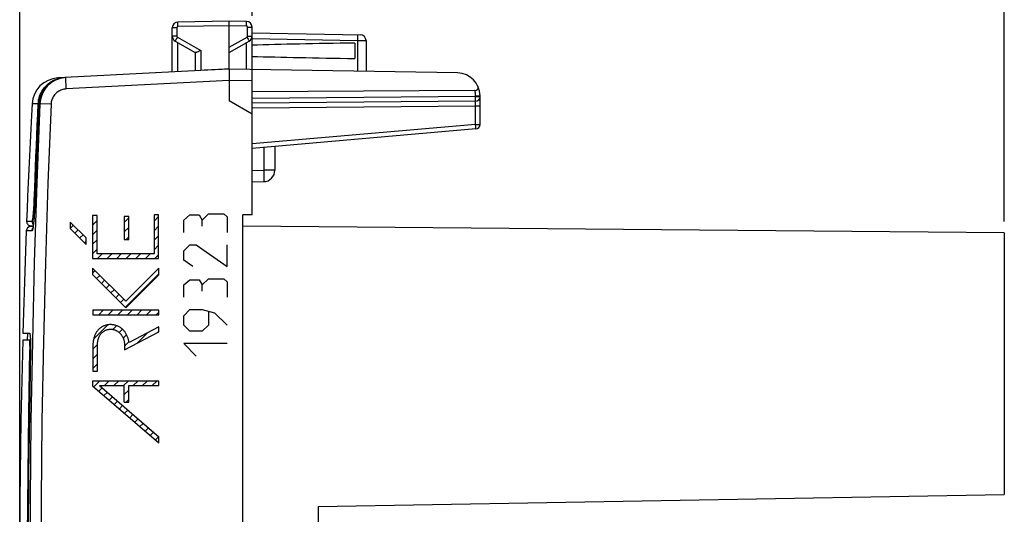
# Model space of a CAD drawing. Units: millimetres. Extents: x -66.5 to 25.6, y -24.5 to 49.2.
# Drawn here: x -66.5 to -23.3, y 2.9 to 24.6 of the extents above; entities that cross this region are included whole.
import ezdxf

# ---------------------------------------------------------------- set-up
doc = ezdxf.new("R2010")
doc.units = ezdxf.units.MM
doc.header["$LTSCALE"] = 16.335
doc.layers.get('0').update_dxf_attribs({"linetype": 'CONTINUOUS'})
for name, color, linetype in [('ASSI', 7, 'CONTINUOUS'), ('DRAFT', 7, 'CONTINUOUS'), ('RACCORDO', 7, 'CONTINUOUS'), ('SCRITTE', 7, 'CONTINUOUS'), ('SUPERFICI', 7, 'CONTINUOUS')]:
    doc.layers.add(name, color=color, linetype=linetype)
doc.styles.get("Standard").update_dxf_attribs({"font": 'txt', "width": 0.8})
doc.dimstyles.new('DIMSTYLE_1', dxfattribs={"dimtxt": 3, "dimasz": 3, "dimexe": 1.5, "dimexo": 0.5, "dimgap": 0.75, "dimtad": 1, "dimtxsty": 'STANDARD', "dimblk": '_FILLED', "dimblk1": '_FILLED', "dimblk2": '_FILLED', "dimcen": 0.09, "dimadec": 0, "dimazin": 0, "dimtfac": 1, "dimtofl": 0, "dimtmove": 0, "dimatfit": 3, "dimldrblk": '_FILLED', "dimfxl": 1, "dimtolj": 1, "dimarcsym": 0})

# ---------------------------------------------------------------- blocks, each defined once
blk = doc.blocks.new('_FILLED')
at = {"color": 0, "linetype": 'BYBLOCK'}
blk.add_solid([(0, 0), (-1, 0.317), (-1, -0.317)], dxfattribs=at)
blk = doc.blocks.new('*D2')
at = {"color": 7, "linetype": 'CONTINUOUS'}
for p, q in [((-66.484, 2.271), (-66.484, 46.893)), ((-23.288, 15.709), (-23.288, 46.893)), ((-66.484, 45.393), (-44.886, 45.393)), ((-23.288, 45.393), (-44.886, 45.393))]:
    blk.add_line(p, q, dxfattribs=at)
at = {"color": 7, "linetype": 'CONTINUOUS', "xscale": 3, "yscale": 3, "zscale": 3, "rotation": 180}
blk.add_blockref('_FILLED', (-66.484, 45.393), dxfattribs=at)
at = {"color": 7, "linetype": 'CONTINUOUS', "xscale": 3, "yscale": 3, "zscale": 3}
blk.add_blockref('_FILLED', (-23.288, 45.393), dxfattribs=at)
at = {"color": 7, "linetype": 'CONTINUOUS', "insert": (-42.266, 49.143), "char_height": 3, "width": 12.85714, "attachment_point": 2, "line_spacing_factor": 0.9}
blk.add_mtext('43,2', dxfattribs=at)
blk = doc.blocks.new('*D3')
at = {"color": 7, "linetype": 'CONTINUOUS'}
for p, q in [((-56.288, 24.737), (-56.288, 36.893)), ((-23.288, 15.709), (-23.288, 36.893)), ((-56.288, 35.393), (-39.788, 35.393)), ((-23.288, 35.393), (-39.788, 35.393))]:
    blk.add_line(p, q, dxfattribs=at)
at = {"color": 7, "linetype": 'CONTINUOUS', "xscale": 3, "yscale": 3, "zscale": 3, "rotation": 180}
blk.add_blockref('_FILLED', (-56.288, 35.393), dxfattribs=at)
at = {"color": 7, "linetype": 'CONTINUOUS', "xscale": 3, "yscale": 3, "zscale": 3}
blk.add_blockref('_FILLED', (-23.288, 35.393), dxfattribs=at)
at = {"color": 7, "linetype": 'CONTINUOUS', "insert": (-39.788, 39.143), "char_height": 3, "width": 6.42857, "attachment_point": 2, "line_spacing_factor": 0.9}
blk.add_mtext('33', dxfattribs=at)

msp = doc.modelspace()

# ---------------------------------------------------------------- linework, layer by layer
at = {"color": 7, "linetype": 'CONTINUOUS'}
for p, q in [((-56.288, 16), (-56.288, 20.423)), ((-56.688, -19.5), (-56.688, 16)), ((-56.288, 16), (-56.688, 16))]:
    msp.add_line(p, q, dxfattribs=at)
msp.add_lwpolyline([(-65.943, 20.87), (-65.969, 20.359), (-65.999, 19.769), (-66.028, 19.178), (-66.056, 18.588), (-66.083, 17.997), (-66.109, 17.406), (-66.134, 16.815), (-66.159, 16.225), (-66.179, 15.717)], dxfattribs=at)
at = {"layer": 'ASSI', "color": 7, "linetype": 'CONTINUOUS'}
for p, q in [((-59.788, 22.269), (-59.788, 24.211)), ((-57.288, 24.5), (-59.542, 24.461)), ((-57.288, 22.4), (-57.288, 24.5)), ((-56.533, 24.487), (-57.288, 24.5)), ((-56.288, 16), (-56.288, 24.237)), ((-56.288, 23.983), (-51.533, 23.9)), ((-59.663, 23.628), (-58.783, 23.12)), ((-57.288, 23.123), (-56.413, 23.628)), ((-51.788, 23.539), (-51.788, 22.861)), ((-51.288, 23.65), (-51.288, 22.295)), ((-58.788, 23.123), (-58.788, 22.321)), ((-58.542, 22.334), (-64.502, 22.022)), ((-57.288, 22.4), (-57.497, 22.389)), ((-57.289, 22.304), (-57.288, 22.054)), ((-47.27, 22.225), (-57.288, 22.4)), ((-57.288, 22.054), (-57.288, 21.9)), ((-65.321, 21.638), (-65.381, 21.568)), ((-64.455, 22.024), (-64.539, 22.017)), ((-57.288, 21.9), (-57.288, 21)), ((-46.518, 21.455), (-56.288, 21.405)), ((-46.288, 19.971), (-46.288, 21.225)), ((-65.632, 20.96), (-65.639, 20.876)), ((-65.638, 20.89), (-65.639, 20.876)), ((-65.63, 20.982), (-65.638, 20.89)), ((-56.288, 20.423), (-57.288, 21)), ((-46.486, 20.986), (-56.288, 20.9)), ((-46.47, 19.771), (-56.288, 18.912)), ((-55.288, 19), (-55.288, 17.955)), ((-65.773, 17.588), (-65.81, 16.564)), ((-56.288, 17.447), (-55.779, 17.456)), ((-65.816, 16.434), (-65.823, 16.31)), ((-65.81, 16.564), (-65.816, 16.434)), ((-65.842, 16.009), (-65.847, 15.942)), ((-65.837, 16.08), (-65.842, 16.009)), ((-65.832, 16.154), (-65.837, 16.08)), ((-65.827, 16.231), (-65.832, 16.154)), ((-65.823, 16.31), (-65.827, 16.231)), ((-56.688, -19.5), (-56.688, 16)), ((-56.288, 16), (-56.688, 16)), ((-65.868, 15.708), (-65.873, 15.659)), ((-65.862, 15.761), (-65.868, 15.708)), ((-65.857, 15.818), (-65.862, 15.761)), ((-65.852, 15.878), (-65.857, 15.818)), ((-65.847, 15.942), (-65.852, 15.878)), ((-65.895, 15.489), (-65.997, 15.489)), ((-23.288, 15.209), (-56.688, 15.5)), ((-23.288, 15.209), (-23.288, 3.725)), ((-66.342, 10.802), (-66.049, 10.801)), ((-66.142, 10.8), (-66.15, 10.5)), ((-66.172, 10.498), (-66.35, 10.498)), ((-66.056, 10.498), (-66.172, 10.498)), ((-66.013, 10.5), (-66.059, 10.5)), ((-66.011, 10.459), (-66.01, 10.4)), ((-53.388, 3.2), (-23.288, 3.725)), ((-53.388, 3.2), (-53.388, -4.2))]:
    msp.add_line(p, q, dxfattribs=at)
at = {"layer": 'ASSI', "color": 253, "linetype": 'CONTINUOUS'}
for p, q in [((-59.591, 24.211), (-59.788, 24.211)), ((-59.591, 24.211), (-59.591, 23.844)), ((-59.543, 24.312), (-59.543, 24.361)), ((-59.542, 24.261), (-59.543, 24.312)), ((-57.288, 24.3), (-59.542, 24.261)), ((-56.533, 24.287), (-57.288, 24.3)), ((-56.533, 24.339), (-56.532, 24.387)), ((-56.533, 24.287), (-56.533, 24.339)), ((-56.532, 24.387), (-56.532, 24.428)), ((-56.484, 23.844), (-56.484, 24.237)), ((-56.484, 24.237), (-56.288, 24.237)), ((-59.591, 23.844), (-59.788, 23.844)), ((-59.566, 23.801), (-59.604, 23.735)), ((-59.566, 23.801), (-58.542, 23.21)), ((-57.288, 23.352), (-56.509, 23.801)), ((-56.509, 23.801), (-56.484, 23.756)), ((-56.484, 23.844), (-56.288, 23.844)), ((-51.665, 23.777), (-51.666, 23.717)), ((-51.665, 23.829), (-51.665, 23.777)), ((-59.626, 23.696), (-59.644, 23.664)), ((-59.604, 23.735), (-59.626, 23.696)), ((-59.542, 22.282), (-59.542, 23.558)), ((-56.533, 22.387), (-56.533, 23.558)), ((-56.484, 23.756), (-56.46, 23.715)), ((-56.288, 23.733), (-51.667, 23.652)), ((-51.666, 23.717), (-51.667, 23.652)), ((-51.667, 23.652), (-51.667, 22.302)), ((-51.667, 23.652), (-51.288, 23.65)), ((-58.542, 23.21), (-58.542, 22.334)), ((-64.456, 22.022), (-64.455, 22.024)), ((-64.447, 21.629), (-64.451, 21.728)), ((-64.442, 21.525), (-64.447, 21.629)), ((-57.288, 21.9), (-64.442, 21.525)), ((-56.288, 21.883), (-57.288, 21.9)), ((-46.484, 21.186), (-56.288, 21.1)), ((-46.484, 21.186), (-46.484, 21.225)), ((-46.484, 21.225), (-46.288, 21.225)), ((-46.484, 21.134), (-46.484, 21.186)), ((-46.484, 21.186), (-46.288, 21.186)), ((-65.593, 20.877), (-65.639, 20.876)), ((-65.639, 20.876), (-65.639, 20.876)), ((-65.107, 20.856), (-65.561, 20.876)), ((-56.288, 20.7), (-46.486, 20.786)), ((-46.486, 20.837), (-46.485, 20.914)), ((-46.486, 20.786), (-46.486, 20.837)), ((-46.486, 19.971), (-46.486, 20.786)), ((-46.486, 20.786), (-46.288, 20.786)), ((-46.485, 20.949), (-46.485, 20.967)), ((-46.485, 20.914), (-46.485, 20.949)), ((-46.484, 21.086), (-46.484, 21.134)), ((-46.486, 19.971), (-56.288, 19.113)), ((-46.478, 19.871), (-46.486, 19.971)), ((-46.486, 19.971), (-46.288, 19.971)), ((-55.779, 18.957), (-55.779, 17.955)), ((-56.288, 17.947), (-55.779, 17.955)), ((-55.779, 17.955), (-55.777, 17.826)), ((-55.288, 17.955), (-55.779, 17.955)), ((-55.777, 17.826), (-55.776, 17.706)), ((-55.776, 17.706), (-55.775, 17.634)), ((-65.805, 16.699), (-65.805, 16.699)), ((-65.944, 15.298), (-66.195, 15.296)), ((-66.011, 10), (-66.033, 10))]:
    msp.add_line(p, q, dxfattribs=at)
for points in [[(-59.542, 24.261), (-59.545, 24.261), (-59.547, 24.26), (-59.55, 24.26), (-59.552, 24.259), (-59.555, 24.259), (-59.558, 24.258), (-59.56, 24.257), (-59.563, 24.256), (-59.566, 24.254), (-59.568, 24.253), (-59.57, 24.251), (-59.573, 24.249), (-59.575, 24.248), (-59.577, 24.245), (-59.579, 24.243), (-59.581, 24.241), (-59.583, 24.239), (-59.584, 24.236), (-59.586, 24.234), (-59.587, 24.231), (-59.588, 24.228), (-59.589, 24.225), (-59.59, 24.222), (-59.59, 24.22), (-59.591, 24.217), (-59.591, 24.214), (-59.591, 24.211)], [(-59.543, 24.361), (-59.544, 24.402), (-59.543, 24.419), (-59.543, 24.434), (-59.543, 24.445), (-59.543, 24.454), (-59.543, 24.459), (-59.542, 24.461)], [(-56.532, 24.428), (-56.532, 24.445), (-56.532, 24.46), (-56.532, 24.472), (-56.533, 24.48), (-56.533, 24.485), (-56.533, 24.487)], [(-56.484, 24.237), (-56.484, 24.239), (-56.484, 24.242), (-56.485, 24.245), (-56.485, 24.247), (-56.486, 24.25), (-56.487, 24.253), (-56.488, 24.255), (-56.489, 24.258), (-56.49, 24.26), (-56.492, 24.263), (-56.493, 24.265), (-56.495, 24.268), (-56.497, 24.27), (-56.499, 24.272), (-56.501, 24.274), (-56.503, 24.276), (-56.506, 24.278), (-56.508, 24.279), (-56.511, 24.281), (-56.513, 24.282), (-56.516, 24.283), (-56.519, 24.284), (-56.522, 24.285), (-56.525, 24.286), (-56.527, 24.286), (-56.53, 24.287), (-56.533, 24.287)], [(-59.591, 23.844), (-59.591, 23.838), (-59.59, 23.833), (-59.588, 23.827), (-59.586, 23.822), (-59.583, 23.817), (-59.58, 23.812), (-59.576, 23.808), (-59.571, 23.804), (-59.566, 23.801)], [(-56.509, 23.801), (-56.504, 23.804), (-56.5, 23.808), (-56.496, 23.812), (-56.492, 23.817), (-56.49, 23.822), (-56.487, 23.827), (-56.486, 23.833), (-56.485, 23.838), (-56.484, 23.844)], [(-51.667, 23.902), (-51.666, 23.9), (-51.666, 23.893), (-51.665, 23.883), (-51.665, 23.868), (-51.665, 23.85), (-51.665, 23.829)], [(-59.644, 23.664), (-59.651, 23.652), (-59.656, 23.641), (-59.66, 23.634), (-59.662, 23.629), (-59.663, 23.628)], [(-56.46, 23.715), (-56.44, 23.679), (-56.432, 23.664), (-56.425, 23.652), (-56.419, 23.641), (-56.415, 23.634), (-56.413, 23.629), (-56.413, 23.628)], [(-64.451, 21.728), (-64.455, 21.818), (-64.456, 21.859), (-64.457, 21.896), (-64.457, 21.929), (-64.458, 21.957), (-64.458, 21.981), (-64.458, 22), (-64.457, 22.013), (-64.456, 22.022)], [(-64.442, 21.525), (-64.491, 21.521), (-64.54, 21.513), (-64.587, 21.502), (-64.635, 21.488), (-64.681, 21.47), (-64.726, 21.449), (-64.769, 21.425), (-64.81, 21.398), (-64.85, 21.368), (-64.887, 21.336), (-64.922, 21.301), (-64.954, 21.263), (-64.983, 21.224), (-65.01, 21.182), (-65.034, 21.139), (-65.054, 21.094), (-65.071, 21.048), (-65.086, 21.001), (-65.096, 20.953), (-65.103, 20.905), (-65.107, 20.856)], [(-46.484, 21.225), (-46.485, 21.265), (-46.488, 21.304), (-46.493, 21.342), (-46.499, 21.38), (-46.508, 21.418), (-46.518, 21.455)], [(-65.593, 20.877), (-65.73, 17.4), (-65.842, 13.922), (-65.929, 10.442), (-65.992, 6.962), (-66.029, 3.481), (-66.042, 0), (-66.029, -3.481), (-65.992, -6.962), (-65.929, -10.442), (-65.842, -13.922), (-65.73, -17.4), (-65.593, -20.877)], [(-65.639, 20.876), (-65.659, 20.412), (-65.679, 19.948), (-65.698, 19.484), (-65.717, 19.02), (-65.735, 18.556), (-65.753, 18.092), (-65.771, 17.628), (-65.788, 17.163)], [(-65.561, 20.876), (-65.587, 20.877), (-65.593, 20.877)], [(-65.107, 20.856), (-65.244, 17.382), (-65.357, 13.907), (-65.444, 10.432), (-65.507, 6.955), (-65.544, 3.477), (-65.557, 0), (-65.544, -3.477), (-65.507, -6.955), (-65.444, -10.432), (-65.357, -13.907), (-65.244, -17.382), (-65.107, -20.856)], [(-46.486, 20.986), (-46.486, 20.987), (-46.485, 20.992), (-46.485, 21.001), (-46.484, 21.012), (-46.484, 21.027), (-46.484, 21.044), (-46.484, 21.086)], [(-46.485, 20.967), (-46.485, 20.973), (-46.486, 20.979), (-46.486, 20.982), (-46.486, 20.985), (-46.486, 20.986)], [(-46.47, 19.771), (-46.47, 19.773), (-46.47, 19.778), (-46.471, 19.787), (-46.472, 19.798), (-46.473, 19.813), (-46.478, 19.871)], [(-55.775, 17.634), (-55.775, 17.573), (-55.776, 17.546), (-55.776, 17.523), (-55.776, 17.502), (-55.777, 17.486), (-55.777, 17.473), (-55.778, 17.463), (-55.778, 17.457), (-55.779, 17.456)], [(-65.788, 17.163), (-65.808, 16.607), (-65.812, 16.516), (-65.816, 16.426), (-65.821, 16.337), (-65.826, 16.249), (-65.831, 16.163), (-65.836, 16.08), (-65.842, 15.999), (-65.848, 15.921), (-65.854, 15.847), (-65.86, 15.776), (-65.867, 15.709), (-65.873, 15.646), (-65.88, 15.588), (-65.887, 15.534), (-65.893, 15.486), (-65.9, 15.443)], [(-65.9, 15.443), (-65.907, 15.405), (-65.913, 15.372), (-65.92, 15.346), (-65.926, 15.325), (-65.932, 15.31), (-65.938, 15.301), (-65.944, 15.298)], [(-65.944, 15.298), (-65.941, 15.323), (-65.936, 15.348), (-65.927, 15.372), (-65.915, 15.394), (-65.911, 15.4)]]:
    msp.add_lwpolyline(points, dxfattribs=at)
at = {"layer": 'ASSI', "color": 7, "linetype": 'CONTINUOUS'}
for points in [[(-58.611, 23.178), (-58.633, 23.169), (-58.654, 23.159), (-58.674, 23.151), (-58.693, 23.143), (-58.711, 23.136), (-58.726, 23.13), (-58.74, 23.125), (-58.753, 23.122), (-58.763, 23.119), (-58.772, 23.118), (-58.778, 23.118), (-58.783, 23.12)], [(-58.542, 23.21), (-58.565, 23.199), (-58.611, 23.178)], [(-57.288, 22.4), (-57.288, 22.397), (-57.289, 22.389), (-57.289, 22.376), (-57.289, 22.357), (-57.289, 22.304)], [(-64.539, 22.017), (-64.622, 22.004), (-64.705, 21.985), (-64.786, 21.96), (-64.864, 21.929), (-64.941, 21.894), (-65.014, 21.852), (-65.085, 21.806), (-65.152, 21.755), (-65.216, 21.7), (-65.275, 21.64), (-65.33, 21.576), (-65.381, 21.508), (-65.426, 21.437), (-65.467, 21.363), (-65.502, 21.286), (-65.531, 21.208), (-65.555, 21.127), (-65.574, 21.045), (-65.586, 20.961), (-65.593, 20.877)], [(-64.702, 21.994), (-64.78, 21.974), (-64.867, 21.945), (-64.952, 21.909), (-65.033, 21.866), (-65.112, 21.818), (-65.186, 21.763), (-65.256, 21.703), (-65.321, 21.638)], [(-64.702, 21.994), (-64.751, 21.982), (-64.832, 21.957), (-64.91, 21.927), (-64.987, 21.891), (-65.06, 21.85), (-65.131, 21.804), (-65.198, 21.753), (-65.262, 21.698)], [(-64.502, 22.022), (-64.586, 22.015), (-64.669, 22.001), (-64.702, 21.994)], [(-46.518, 21.455), (-46.501, 21.456), (-46.485, 21.458), (-46.469, 21.461), (-46.454, 21.466), (-46.439, 21.473), (-46.425, 21.48), (-46.413, 21.489), (-46.401, 21.5), (-46.391, 21.512), (-46.383, 21.524), (-46.376, 21.538), (-46.372, 21.552), (-46.369, 21.567), (-46.367, 21.584), (-46.368, 21.601), (-46.371, 21.618), (-46.376, 21.635), (-46.384, 21.653)], [(-65.376, 21.574), (-65.426, 21.507), (-65.472, 21.436), (-65.512, 21.362), (-65.547, 21.285), (-65.577, 21.206), (-65.601, 21.126), (-65.619, 21.044), (-65.632, 20.96)], [(-65.381, 21.568), (-65.436, 21.493), (-65.484, 21.415), (-65.526, 21.333), (-65.562, 21.248), (-65.592, 21.161), (-65.614, 21.072), (-65.63, 20.982)], [(-65.639, 20.876), (-65.657, 20.476), (-65.677, 19.994), (-65.697, 19.513), (-65.717, 19.032), (-65.736, 18.551), (-65.755, 18.069), (-65.773, 17.588)], [(-65.873, 15.659), (-65.878, 15.614), (-65.881, 15.593), (-65.883, 15.572), (-65.886, 15.553), (-65.888, 15.535), (-65.891, 15.517), (-65.893, 15.501), (-65.895, 15.485), (-65.898, 15.471), (-65.9, 15.457), (-65.902, 15.445), (-65.904, 15.434), (-65.906, 15.423), (-65.908, 15.414), (-65.91, 15.406), (-65.912, 15.399), (-65.913, 15.393), (-65.914, 15.388), (-65.915, 15.385), (-65.916, 15.384)], [(-66.195, 15.296), (-66.244, 13.97), (-66.342, 10.802)], [(-66.049, 10.801), (-66.045, 10.798), (-66.04, 10.789), (-66.036, 10.774), (-66.032, 10.753), (-66.028, 10.726), (-66.024, 10.694), (-66.021, 10.657), (-66.018, 10.614), (-66.015, 10.566), (-66.013, 10.515), (-66.011, 10.459)], [(-66.35, 10.498), (-66.427, 6.984), (-66.473, 3.491), (-66.484, 1.771)], [(-66.032, 10.053), (-66.031, 10.104), (-66.031, 10.154), (-66.031, 10.202), (-66.032, 10.249), (-66.033, 10.292), (-66.035, 10.333), (-66.036, 10.37), (-66.038, 10.403), (-66.041, 10.431), (-66.044, 10.455), (-66.046, 10.474), (-66.05, 10.487), (-66.053, 10.495), (-66.056, 10.498)], [(-66.01, 10.4), (-66.009, 10.338), (-66.008, 10.273), (-66.008, 10.207), (-66.009, 10.139), (-66.009, 10.07)], [(-65.998, -11.512), (-66.057, -8.823), (-66.1, -6.134), (-66.128, -3.445), (-66.14, -0.756), (-66.137, 1.933), (-66.118, 4.622), (-66.083, 7.311), (-66.032, 10.053)], [(-66.009, 10.07), (-66.06, 7.311), (-66.095, 4.622), (-66.113, 1.933), (-66.117, -0.756), (-66.105, -3.445), (-66.077, -6.134), (-66.034, -8.823), (-65.976, -11.512)]]:
    msp.add_lwpolyline(points, dxfattribs=at)
for centre, radius, start, end in [((-59.538, 24.211), 0.25, 91, 180), ((-56.538, 24.237), 0.25, 0, 89), ((-59.538, 23.844), 0.25, 179.9954, 239.9806), ((-56.538, 23.844), 0.25, 299.9955, 359.9801), ((-51.538, 23.65), 0.25, 0.0001, 89), ((-47.288, 21.225), 1, 0, 89), ((-46.488, 21.186), 0.2, 270.5, 360), ((-46.488, 19.971), 0.2, 275, 360), ((-55.788, 17.955), 0.5, 271, 360), ((-65.995, 15.289), 0.2, 90.5, 177.8084)]:
    msp.add_arc(centre, radius, start, end, dxfattribs=at)
for centre, major_axis, ratio, start_param, end_param in [((-34.14, 23.2), (26.33, 0), 0.017368, 2.305328, 2.570193), ((-34.14, 23.2), (26.33, 0), 0.017368, -2.570193, -2.305328), ((-57.268, 21.9), (57.288, 3.002), 0.008716, 1.570682, 1.59258)]:
    msp.add_ellipse(centre, major_axis=major_axis, ratio=ratio, start_param=start_param, end_param=end_param, dxfattribs=at)
at = {"layer": 'DRAFT', "color": 7, "linetype": 'CONTINUOUS'}
for p, q in [((-23.288, 15.209), (-56.688, 15.5)), ((-23.288, 15.209), (-23.288, 3.725)), ((-66.342, 10.802), (-66.049, 10.801)), ((-66.172, 10.498), (-66.35, 10.498)), ((-66.056, 10.498), (-66.172, 10.498)), ((-66.011, 10.459), (-66.01, 10.4)), ((-53.388, 3.2), (-23.288, 3.725)), ((-53.388, 3.2), (-53.388, -4.2))]:
    msp.add_line(p, q, dxfattribs=at)
at = {"layer": 'DRAFT', "color": 253, "linetype": 'CONTINUOUS'}
msp.add_line((-66.011, 10), (-66.033, 10), dxfattribs=at)
at = {"layer": 'DRAFT', "color": 7, "linetype": 'CONTINUOUS'}
for points in [[(-66.049, 10.801), (-66.045, 10.798), (-66.04, 10.789), (-66.036, 10.774), (-66.032, 10.753), (-66.028, 10.726), (-66.024, 10.694), (-66.021, 10.657), (-66.018, 10.614), (-66.015, 10.566), (-66.013, 10.515), (-66.011, 10.459)], [(-66.032, 10.053), (-66.031, 10.104), (-66.031, 10.154), (-66.031, 10.202), (-66.032, 10.249), (-66.033, 10.292), (-66.035, 10.333), (-66.036, 10.37), (-66.038, 10.403), (-66.041, 10.431), (-66.044, 10.455), (-66.046, 10.474), (-66.05, 10.487), (-66.053, 10.495), (-66.056, 10.498)], [(-66.01, 10.4), (-66.009, 10.338), (-66.008, 10.273), (-66.008, 10.207), (-66.009, 10.139), (-66.009, 10.07)], [(-65.998, -11.512), (-66.057, -8.823), (-66.1, -6.134), (-66.128, -3.445), (-66.14, -0.756), (-66.137, 1.933), (-66.118, 4.622), (-66.083, 7.311), (-66.032, 10.053)], [(-66.009, 10.07), (-66.06, 7.311), (-66.095, 4.622), (-66.113, 1.933), (-66.117, -0.756), (-66.105, -3.445), (-66.077, -6.134), (-66.034, -8.823), (-65.976, -11.512)]]:
    msp.add_lwpolyline(points, dxfattribs=at)
at = {"layer": 'RACCORDO', "color": 7, "linetype": 'CONTINUOUS'}
for p, q in [((-65.321, 21.638), (-65.381, 21.568)), ((-64.455, 22.024), (-64.807, 22.006)), ((-64.619, 22.013), (-64.535, 22.02)), ((-46.518, 21.455), (-56.288, 21.405)), ((-46.288, 19.971), (-46.288, 21.225)), ((-65.673, 20.876), (-65.666, 20.96)), ((-65.632, 20.96), (-65.639, 20.876)), ((-65.638, 20.89), (-65.639, 20.876)), ((-65.63, 20.982), (-65.638, 20.89)), ((-46.486, 20.986), (-56.288, 20.9)), ((-46.47, 19.771), (-56.288, 18.912)), ((-55.288, 19), (-55.288, 17.955)), ((-65.773, 17.588), (-65.81, 16.564)), ((-56.288, 17.447), (-55.779, 17.456)), ((-65.816, 16.434), (-65.823, 16.31)), ((-65.81, 16.564), (-65.816, 16.434)), ((-65.842, 16.009), (-65.847, 15.942)), ((-65.837, 16.08), (-65.842, 16.009)), ((-65.832, 16.154), (-65.837, 16.08)), ((-65.827, 16.231), (-65.832, 16.154)), ((-65.823, 16.31), (-65.827, 16.231)), ((-65.868, 15.708), (-65.873, 15.659)), ((-65.862, 15.761), (-65.868, 15.708)), ((-65.857, 15.818), (-65.862, 15.761)), ((-65.852, 15.878), (-65.857, 15.818)), ((-65.847, 15.942), (-65.852, 15.878)), ((-65.895, 15.489), (-65.997, 15.489)), ((-65.981, 15.509), (-65.892, 15.508))]:
    msp.add_line(p, q, dxfattribs=at)
at = {"layer": 'RACCORDO', "color": 253, "linetype": 'CONTINUOUS'}
for p, q in [((-64.535, 22.02), (-64.535, 22.019)), ((-46.484, 21.186), (-56.288, 21.1)), ((-46.484, 21.186), (-46.484, 21.225)), ((-46.484, 21.225), (-46.288, 21.225)), ((-46.484, 21.134), (-46.484, 21.186)), ((-46.484, 21.186), (-46.288, 21.186)), ((-65.673, 20.876), (-65.943, 20.87)), ((-65.673, 20.876), (-65.639, 20.874)), ((-65.593, 20.877), (-65.639, 20.876)), ((-65.639, 20.876), (-65.639, 20.876)), ((-56.288, 20.7), (-46.486, 20.786)), ((-46.486, 20.837), (-46.485, 20.914)), ((-46.486, 20.786), (-46.486, 20.837)), ((-46.486, 19.971), (-46.486, 20.786)), ((-46.486, 20.786), (-46.288, 20.786)), ((-46.485, 20.949), (-46.485, 20.967)), ((-46.485, 20.914), (-46.485, 20.949)), ((-46.484, 21.086), (-46.484, 21.134)), ((-46.486, 19.971), (-56.288, 19.113)), ((-46.478, 19.871), (-46.486, 19.971)), ((-46.486, 19.971), (-46.288, 19.971)), ((-55.779, 18.957), (-55.779, 17.955)), ((-56.288, 17.947), (-55.779, 17.955)), ((-55.779, 17.955), (-55.777, 17.826)), ((-55.288, 17.955), (-55.779, 17.955)), ((-55.777, 17.826), (-55.776, 17.706)), ((-55.776, 17.706), (-55.775, 17.634)), ((-65.845, 16.632), (-65.825, 17.17)), ((-65.842, 16.707), (-65.805, 16.706)), ((-65.805, 16.699), (-65.805, 16.699)), ((-66.179, 15.717), (-65.939, 15.714)), ((-65.944, 15.298), (-66.195, 15.296))]:
    msp.add_line(p, q, dxfattribs=at)
at = {"layer": 'RACCORDO', "color": 7, "linetype": 'CONTINUOUS'}
for points in [[(-65.666, 20.96), (-65.653, 21.043), (-65.635, 21.125), (-65.611, 21.205), (-65.581, 21.284), (-65.546, 21.361), (-65.506, 21.434), (-65.46, 21.505), (-65.41, 21.573), (-65.355, 21.636), (-65.295, 21.696), (-65.232, 21.752), (-65.165, 21.803), (-65.094, 21.849), (-65.02, 21.89), (-64.944, 21.925), (-64.865, 21.956), (-64.785, 21.981)], [(-64.702, 21.994), (-64.78, 21.974), (-64.867, 21.945), (-64.952, 21.909), (-65.033, 21.866), (-65.112, 21.818), (-65.186, 21.763), (-65.256, 21.703), (-65.321, 21.638)], [(-64.702, 21.994), (-64.751, 21.982), (-64.832, 21.957), (-64.91, 21.927), (-64.987, 21.891), (-65.06, 21.85), (-65.131, 21.804), (-65.198, 21.753), (-65.262, 21.698)], [(-64.785, 21.981), (-64.702, 22), (-64.619, 22.013)], [(-64.502, 22.022), (-64.586, 22.015), (-64.669, 22.001), (-64.702, 21.994)], [(-46.518, 21.455), (-46.501, 21.456), (-46.485, 21.458), (-46.469, 21.461), (-46.454, 21.466), (-46.439, 21.473), (-46.425, 21.48), (-46.413, 21.489), (-46.401, 21.5), (-46.391, 21.512), (-46.383, 21.524), (-46.376, 21.538), (-46.372, 21.552), (-46.369, 21.567), (-46.367, 21.584), (-46.368, 21.601), (-46.371, 21.618), (-46.376, 21.635), (-46.384, 21.653)], [(-65.376, 21.574), (-65.426, 21.507), (-65.472, 21.436), (-65.512, 21.362), (-65.547, 21.285), (-65.577, 21.206), (-65.601, 21.126), (-65.619, 21.044), (-65.632, 20.96)], [(-65.381, 21.568), (-65.436, 21.493), (-65.484, 21.415), (-65.526, 21.333), (-65.562, 21.248), (-65.592, 21.161), (-65.614, 21.072), (-65.63, 20.982)], [(-65.639, 20.876), (-65.657, 20.476), (-65.677, 19.994), (-65.697, 19.513), (-65.717, 19.032), (-65.736, 18.551), (-65.755, 18.069), (-65.773, 17.588)], [(-65.873, 15.659), (-65.878, 15.614), (-65.881, 15.593), (-65.883, 15.572), (-65.886, 15.553), (-65.888, 15.535), (-65.891, 15.517), (-65.893, 15.501), (-65.895, 15.485), (-65.898, 15.471), (-65.9, 15.457), (-65.902, 15.445), (-65.904, 15.434), (-65.906, 15.423), (-65.908, 15.414), (-65.91, 15.406), (-65.912, 15.399), (-65.913, 15.393), (-65.914, 15.388), (-65.915, 15.385), (-65.916, 15.384)]]:
    msp.add_lwpolyline(points, dxfattribs=at)
at = {"layer": 'RACCORDO', "color": 253, "linetype": 'CONTINUOUS'}
for points in [[(-46.484, 21.225), (-46.485, 21.265), (-46.488, 21.304), (-46.493, 21.342), (-46.499, 21.38), (-46.508, 21.418), (-46.518, 21.455)], [(-65.825, 17.17), (-65.808, 17.634), (-65.79, 18.097), (-65.772, 18.56), (-65.753, 19.023), (-65.733, 19.486), (-65.714, 19.949), (-65.693, 20.413), (-65.673, 20.876)], [(-65.639, 20.876), (-65.659, 20.412), (-65.679, 19.948), (-65.698, 19.484), (-65.717, 19.02), (-65.735, 18.556), (-65.753, 18.092), (-65.771, 17.628), (-65.788, 17.163)], [(-46.486, 20.986), (-46.486, 20.987), (-46.485, 20.992), (-46.485, 21.001), (-46.484, 21.012), (-46.484, 21.027), (-46.484, 21.044), (-46.484, 21.086)], [(-46.485, 20.967), (-46.485, 20.973), (-46.486, 20.979), (-46.486, 20.982), (-46.486, 20.985), (-46.486, 20.986)], [(-46.47, 19.771), (-46.47, 19.773), (-46.47, 19.778), (-46.471, 19.787), (-46.472, 19.798), (-46.473, 19.813), (-46.478, 19.871)], [(-55.775, 17.634), (-55.775, 17.573), (-55.776, 17.546), (-55.776, 17.523), (-55.776, 17.502), (-55.777, 17.486), (-55.777, 17.473), (-55.778, 17.463), (-55.778, 17.457), (-55.779, 17.456)], [(-65.788, 17.163), (-65.808, 16.607), (-65.812, 16.516), (-65.816, 16.426), (-65.821, 16.337), (-65.826, 16.249), (-65.831, 16.163), (-65.836, 16.08), (-65.842, 15.999), (-65.848, 15.921), (-65.854, 15.847), (-65.86, 15.776), (-65.867, 15.709), (-65.873, 15.646), (-65.88, 15.588), (-65.887, 15.534), (-65.893, 15.486), (-65.9, 15.443)], [(-65.939, 15.714), (-65.935, 15.716), (-65.93, 15.725), (-65.925, 15.738), (-65.92, 15.758), (-65.915, 15.782), (-65.91, 15.812), (-65.904, 15.846), (-65.899, 15.886), (-65.894, 15.93), (-65.888, 15.979), (-65.883, 16.031), (-65.878, 16.088), (-65.873, 16.147), (-65.868, 16.211), (-65.864, 16.276), (-65.86, 16.344), (-65.856, 16.414), (-65.852, 16.486), (-65.848, 16.559), (-65.845, 16.632)], [(-65.939, 15.714), (-65.938, 15.687), (-65.934, 15.661), (-65.926, 15.635), (-65.915, 15.611), (-65.901, 15.589), (-65.884, 15.568), (-65.884, 15.568)], [(-65.9, 15.443), (-65.907, 15.405), (-65.913, 15.372), (-65.92, 15.346), (-65.926, 15.325), (-65.932, 15.31), (-65.938, 15.301), (-65.944, 15.298)], [(-65.944, 15.298), (-65.941, 15.323), (-65.936, 15.348), (-65.927, 15.372), (-65.915, 15.394), (-65.911, 15.4)]]:
    msp.add_lwpolyline(points, dxfattribs=at)
at = {"layer": 'RACCORDO', "color": 7, "linetype": 'CONTINUOUS'}
for centre, radius, start, end in [((-47.288, 21.225), 1, 0, 89), ((-64.745, 20.808), 1.2, 93, 177.0092), ((-46.488, 21.186), 0.2, 270.5, 360), ((-46.488, 19.971), 0.2, 275, 360), ((-55.788, 17.955), 0.5, 271, 360), ((-65.979, 15.709), 0.2, 177.7481, 269.5), ((-65.995, 15.289), 0.2, 90.5, 177.8084)]:
    msp.add_arc(centre, radius, start, end, dxfattribs=at)
at = {"layer": 'SCRITTE', "color": 253, "linetype": 'CONTINUOUS'}
for p, q in [((-60.589, 16), (-60.589, 14.281)), ((-60.388, 16), (-60.589, 16)), ((-60.388, 14.079), (-60.388, 16)), ((-59.288, 15.771), (-59.016, 15.998)), ((-59.016, 15.998), (-58.609, 15.998)), ((-58.609, 15.998), (-58.473, 15.771)), ((-58.473, 15.771), (-58.202, 16.043)), ((-58.202, 16.043), (-57.523, 16.043)), ((-57.523, 16.043), (-57.388, 15.907)), ((-64.265, 15.683), (-64.265, 15.398)), ((-63.565, 14.983), (-64.265, 15.683)), ((-63.283, 15.975), (-63.283, 14.079)), ((-63.082, 15.975), (-63.283, 15.975)), ((-63.082, 14.281), (-63.082, 15.975)), ((-61.902, 15.92), (-61.902, 14.92)), ((-61.701, 15.92), (-61.902, 15.92)), ((-61.701, 14.92), (-61.701, 15.92)), ((-59.288, 15.229), (-59.288, 15.771)), ((-58.473, 15.5), (-58.473, 15.771)), ((-57.388, 15.907), (-57.388, 15.229)), ((-64.265, 15.398), (-63.565, 14.698)), ((-63.565, 14.698), (-63.565, 14.983)), ((-61.902, 14.92), (-61.701, 14.92)), ((-60.589, 14.281), (-63.082, 14.281)), ((-59.288, 14.414), (-59.016, 14.686)), ((-59.288, 14.007), (-59.288, 14.414)), ((-59.016, 14.686), (-58.745, 14.686)), ((-58.745, 14.686), (-57.388, 13.736)), ((-57.388, 13.736), (-57.388, 14.686)), ((-63.283, 14.079), (-60.388, 14.079)), ((-58.881, 13.736), (-59.288, 14.007)), ((-63.287, 13.658), (-63.287, 13.373)), ((-61.832, 12.202), (-63.287, 13.658)), ((-60.38, 13.654), (-61.832, 12.202)), ((-60.38, 13.369), (-60.38, 13.654)), ((-63.287, 13.373), (-61.832, 11.917)), ((-61.832, 11.917), (-60.38, 13.369)), ((-59.288, 12.921), (-59.016, 13.148)), ((-59.016, 13.148), (-58.609, 13.148)), ((-58.609, 13.148), (-58.473, 12.921)), ((-58.473, 12.921), (-58.202, 13.193)), ((-58.202, 13.193), (-57.523, 13.193)), ((-57.523, 13.193), (-57.388, 13.057)), ((-57.388, 13.057), (-57.388, 12.379)), ((-59.288, 12.379), (-59.288, 12.921)), ((-58.473, 12.65), (-58.473, 12.921)), ((-63.281, 11.812), (-63.281, 11.611)), ((-60.38, 11.812), (-63.281, 11.812)), ((-60.38, 11.611), (-60.38, 11.812)), ((-59.288, 11.564), (-59.016, 11.836)), ((-59.016, 11.836), (-58.473, 11.836)), ((-58.473, 11.836), (-57.931, 11.7)), ((-58.202, 11.745), (-58.202, 11.157)), ((-57.931, 11.7), (-57.388, 11.157)), ((-63.281, 11.611), (-60.38, 11.611)), ((-59.288, 11.157), (-59.288, 11.564)), ((-61.879, 10.072), (-60.38, 10.858)), ((-60.38, 11.086), (-61.687, 10.4)), ((-60.38, 10.858), (-60.38, 11.086)), ((-59.016, 10.886), (-59.288, 11.157)), ((-58.473, 10.886), (-59.016, 10.886)), ((-58.202, 11.157), (-58.473, 10.886)), ((-63.271, 10.277), (-63.271, 9.132)), ((-63.07, 9.132), (-63.07, 10.277)), ((-61.879, 10.238), (-61.879, 10.072)), ((-59.288, 10.343), (-58.745, 9.8)), ((-57.388, 10.343), (-59.288, 10.343)), ((-63.271, 9.132), (-63.07, 9.132)), ((-63.287, 8.7), (-63.287, 8.493)), ((-60.38, 8.7), (-63.287, 8.7)), ((-60.38, 8.499), (-60.38, 8.7)), ((-63.287, 8.493), (-60.38, 5.987)), ((-62.984, 8.499), (-60.38, 6.253)), ((-62.984, 8.499), (-61.902, 8.499)), ((-61.902, 7.778), (-61.902, 8.499)), ((-61.7, 7.778), (-61.7, 8.499)), ((-61.7, 8.499), (-60.38, 8.499)), ((-61.902, 7.778), (-61.7, 7.778)), ((-60.38, 5.987), (-60.38, 6.253))]:
    msp.add_line(p, q, dxfattribs=at)
at = {"layer": 'SCRITTE', "color": 7, "linetype": 'CONTINUOUS'}
for p, q in [((-63.283, 15.965), (-63.273, 15.975)), ((-63.283, 15.545), (-63.082, 15.747)), ((-61.902, 15.666), (-61.701, 15.867)), ((-60.589, 15.719), (-60.388, 15.92)), ((-64.265, 15.403), (-64.125, 15.543)), ((-64.058, 15.191), (-63.915, 15.333)), ((-63.848, 14.981), (-63.705, 15.123)), ((-63.283, 15.125), (-63.082, 15.327)), ((-61.902, 15.246), (-61.701, 15.447)), ((-60.589, 15.299), (-60.388, 15.5)), ((-63.638, 14.77), (-63.565, 14.843)), ((-63.283, 14.705), (-63.082, 14.907)), ((-61.808, 14.92), (-61.701, 15.027)), ((-60.589, 14.879), (-60.388, 15.08)), ((-63.283, 14.285), (-63.082, 14.487)), ((-63.069, 14.079), (-62.867, 14.281)), ((-62.649, 14.079), (-62.447, 14.281)), ((-62.229, 14.079), (-62.027, 14.281)), ((-61.809, 14.079), (-61.607, 14.281)), ((-61.389, 14.079), (-61.187, 14.281)), ((-60.969, 14.079), (-60.767, 14.281)), ((-60.589, 14.459), (-60.388, 14.66)), ((-60.548, 14.079), (-60.388, 14.24)), ((-63.287, 13.441), (-63.179, 13.55)), ((-61.851, 11.936), (-60.38, 13.407)), ((-63.111, 13.197), (-62.969, 13.339)), ((-62.901, 12.987), (-62.759, 13.129)), ((-62.691, 12.777), (-62.549, 12.919)), ((-62.481, 12.567), (-62.339, 12.709)), ((-62.271, 12.357), (-62.129, 12.499)), ((-62.061, 12.147), (-61.919, 12.289)), ((-63.281, 11.767), (-63.236, 11.812)), ((-63.017, 11.611), (-62.816, 11.812)), ((-62.597, 11.611), (-62.396, 11.812)), ((-62.177, 11.611), (-61.976, 11.812)), ((-61.757, 11.611), (-61.556, 11.812)), ((-61.337, 11.611), (-61.136, 11.812)), ((-60.917, 11.611), (-60.716, 11.812)), ((-60.497, 11.611), (-60.38, 11.727)), ((-63.238, 10.55), (-62.62, 11.168)), ((-62.4, 10.968), (-62.236, 11.132)), ((-62.117, 10.83), (-61.973, 10.975)), ((-61.326, 10.362), (-60.846, 10.841)), ((-60.442, 10.826), (-60.38, 10.887)), ((-61.944, 10.583), (-61.793, 10.735)), ((-61.879, 10.229), (-61.69, 10.417)), ((-63.271, 10.097), (-63.069, 10.299)), ((-63.271, 9.677), (-63.07, 9.878)), ((-63.271, 9.257), (-63.07, 9.458)), ((-63.237, 8.451), (-62.987, 8.7)), ((-62.769, 8.499), (-62.567, 8.7)), ((-62.349, 8.499), (-62.147, 8.7)), ((-61.929, 8.499), (-61.727, 8.7)), ((-61.509, 8.499), (-61.307, 8.7)), ((-61.089, 8.499), (-60.887, 8.7)), ((-60.669, 8.499), (-60.467, 8.7)), ((-63.012, 8.256), (-62.869, 8.399)), ((-61.902, 8.106), (-61.7, 8.307)), ((-62.786, 8.062), (-62.643, 8.205)), ((-62.561, 7.867), (-62.418, 8.01)), ((-62.335, 7.673), (-62.192, 7.816)), ((-61.81, 7.778), (-61.7, 7.887)), ((-62.11, 7.478), (-61.967, 7.621)), ((-61.884, 7.284), (-61.741, 7.426)), ((-61.659, 7.089), (-61.516, 7.232)), ((-61.433, 6.895), (-61.29, 7.037)), ((-61.208, 6.7), (-61.065, 6.843)), ((-60.982, 6.506), (-60.839, 6.648)), ((-60.757, 6.311), (-60.614, 6.454)), ((-60.531, 6.116), (-60.388, 6.259))]:
    msp.add_line(p, q, dxfattribs=at)
at = {"layer": 'SCRITTE', "color": 253, "linetype": 'CONTINUOUS'}
for points in [[(-61.687, 10.4), (-61.692, 10.431), (-61.697, 10.462), (-61.704, 10.494), (-61.711, 10.525), (-61.72, 10.556), (-61.729, 10.587), (-61.74, 10.617), (-61.751, 10.648), (-61.764, 10.678), (-61.777, 10.707), (-61.791, 10.736), (-61.807, 10.764), (-61.823, 10.792), (-61.84, 10.82), (-61.858, 10.846), (-61.877, 10.872), (-61.897, 10.897), (-61.918, 10.921), (-61.94, 10.944), (-61.963, 10.967), (-61.987, 10.988), (-62.012, 11.008), (-62.037, 11.028), (-62.064, 11.046), (-62.091, 11.063), (-62.119, 11.079), (-62.147, 11.094), (-62.176, 11.108), (-62.206, 11.12), (-62.236, 11.132), (-62.266, 11.142), (-62.297, 11.151), (-62.328, 11.159), (-62.36, 11.165), (-62.391, 11.171), (-62.423, 11.175), (-62.455, 11.177), (-62.487, 11.179), (-62.519, 11.179), (-62.551, 11.177), (-62.582, 11.174), (-62.614, 11.17), (-62.645, 11.165), (-62.676, 11.158), (-62.706, 11.15), (-62.737, 11.141), (-62.766, 11.13), (-62.796, 11.118), (-62.824, 11.105), (-62.853, 11.091), (-62.88, 11.075), (-62.907, 11.058), (-62.933, 11.04), (-62.958, 11.021), (-62.983, 11.001), (-63.006, 10.98), (-63.028, 10.957), (-63.05, 10.934), (-63.07, 10.91), (-63.09, 10.885), (-63.108, 10.858), (-63.126, 10.831), (-63.142, 10.804), (-63.157, 10.775), (-63.171, 10.747), (-63.185, 10.717), (-63.197, 10.687), (-63.208, 10.657), (-63.218, 10.626), (-63.228, 10.595), (-63.237, 10.561), (-63.245, 10.526), (-63.252, 10.49), (-63.258, 10.455), (-63.263, 10.42), (-63.267, 10.384), (-63.269, 10.348), (-63.271, 10.313), (-63.271, 10.277)], [(-63.07, 10.277), (-63.069, 10.306), (-63.068, 10.335), (-63.066, 10.364), (-63.064, 10.393), (-63.06, 10.422), (-63.056, 10.451), (-63.05, 10.479), (-63.044, 10.508), (-63.037, 10.536), (-63.03, 10.559), (-63.023, 10.582), (-63.015, 10.604), (-63.007, 10.626), (-62.997, 10.648), (-62.987, 10.669), (-62.977, 10.69), (-62.965, 10.711), (-62.953, 10.731), (-62.939, 10.751), (-62.925, 10.77), (-62.91, 10.788), (-62.895, 10.805), (-62.878, 10.822), (-62.861, 10.838), (-62.843, 10.853), (-62.824, 10.868), (-62.805, 10.881), (-62.785, 10.894), (-62.765, 10.906), (-62.744, 10.917), (-62.723, 10.928), (-62.701, 10.937), (-62.678, 10.946), (-62.656, 10.953), (-62.633, 10.959), (-62.61, 10.965), (-62.586, 10.969), (-62.563, 10.973), (-62.539, 10.975), (-62.515, 10.977), (-62.491, 10.977), (-62.468, 10.976), (-62.444, 10.974), (-62.42, 10.972), (-62.397, 10.968), (-62.374, 10.963), (-62.351, 10.957), (-62.328, 10.95), (-62.305, 10.942), (-62.283, 10.934), (-62.261, 10.924), (-62.24, 10.914), (-62.219, 10.902), (-62.198, 10.89), (-62.178, 10.877), (-62.159, 10.864), (-62.14, 10.849), (-62.122, 10.834), (-62.104, 10.819), (-62.087, 10.802), (-62.07, 10.785), (-62.054, 10.768), (-62.039, 10.749), (-62.025, 10.731), (-62.011, 10.711), (-61.998, 10.691), (-61.986, 10.671), (-61.975, 10.65), (-61.964, 10.629), (-61.954, 10.607), (-61.945, 10.586), (-61.936, 10.563), (-61.928, 10.541), (-61.92, 10.518), (-61.914, 10.496), (-61.906, 10.468), (-61.9, 10.439), (-61.894, 10.411), (-61.889, 10.382), (-61.885, 10.354), (-61.883, 10.325), (-61.88, 10.296), (-61.879, 10.267), (-61.879, 10.238)]]:
    msp.add_lwpolyline(points, dxfattribs=at)
at = {"layer": 'SUPERFICI', "color": 7, "linetype": 'CONTINUOUS'}
msp.add_line((-66.142, 10.8), (-66.15, 10.5), dxfattribs=at)

# ---------------------------------------------------------------- dimensions: what is measured, and where the dimension line sits
at = {"color": 7, "linetype": 'CONTINUOUS'}
for base, p2, picture, middle in [((-66.484, 45.393), (-66.484, 1.771), '*D2', (-42.694, 45.393)), ((-56.288, 35.393), (-56.288, 24.237), '*D3', (-40.216, 35.393))]:
    dim = msp.add_linear_dim(base=base, p1=(-23.288, 15.209), p2=p2, angle=180, dimstyle='DIMSTYLE_1', dxfattribs=at)
    dim.commit()
    dim.dimension.update_dxf_attribs({"geometry": picture, "text_midpoint": middle, "dimtype": 160})

doc.saveas('drawing.dxf')
